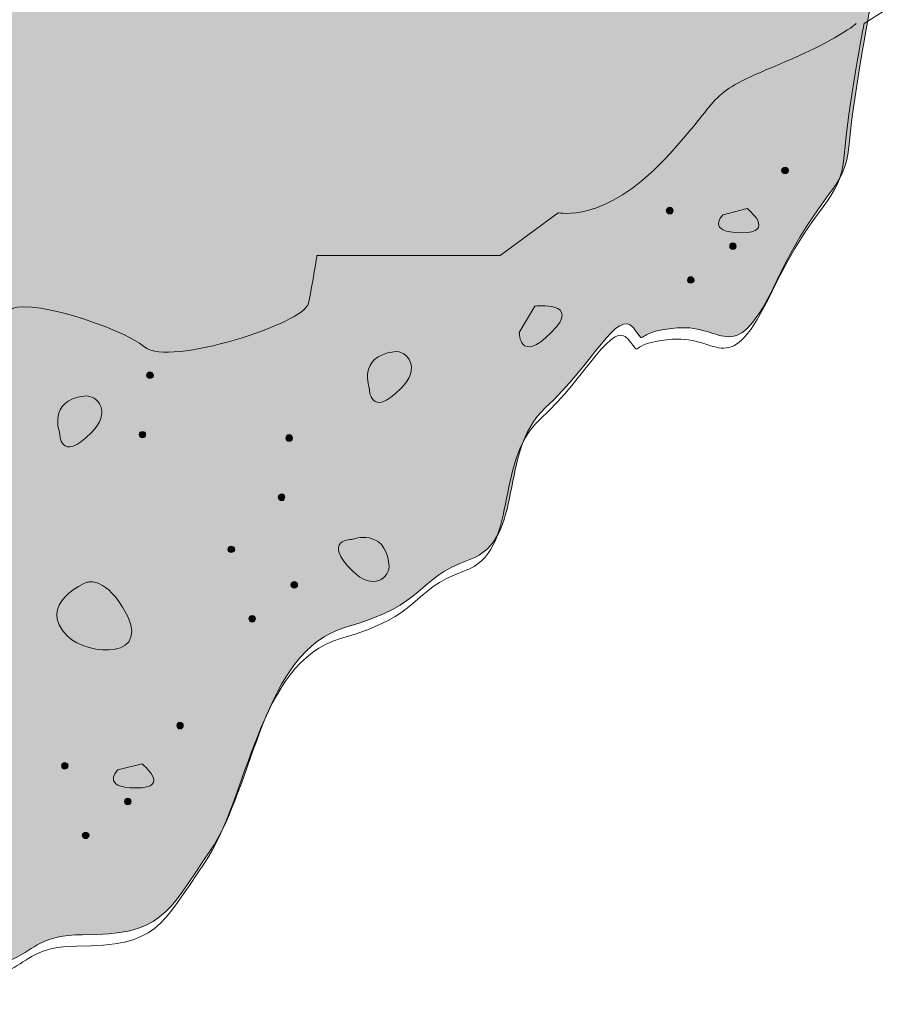
# Model space of a CAD drawing. Units: inches. Extents: x 3.04 to 5.61, y 3.53 to 6.89.
# Drawn here: x 4.71 to 5.17, y 4.2 to 4.72 of the extents above; entities that cross this region are included whole.
import ezdxf

# ---------------------------------------------------------------- set-up
doc = ezdxf.new("R2010")
doc.units = ezdxf.units.IN
doc.header["$MEASUREMENT"] = 0
doc.layers.add('Layer 1', color=7, linetype='Continuous')

msp = doc.modelspace()

# ---------------------------------------------------------------- hatches: boundary and pattern name
at = {"layer": 'Layer 1', "true_color": 0xf2f2f2}
h = msp.add_hatch(color=7, dxfattribs=at)
h.dxf.hatch_style = 2
edge = h.paths.add_edge_path()
edge.add_spline(control_points=[(3.27926, 5.20006), (3.27926, 5.20006), (3.27926, 4.69945), (3.27926, 4.69945), (3.27926, 4.69945), (3.2964, 4.69722), (3.32405, 4.69298), (3.35158, 4.68867), (3.34106, 4.70782), (3.36892, 4.67375), (3.39651, 4.63951), (3.42843, 4.63951), (3.4648, 4.6269), (3.5009, 4.61401), (3.49441, 4.65656), (3.53072, 4.63122), (3.56696, 4.6056), (3.60326, 4.62488), (3.62655, 4.6056), (3.65011, 4.58641), (3.61811, 4.56725), (3.66502, 4.56725), (3.71194, 4.56725), (3.71408, 4.54176), (3.76298, 4.54366), (3.81204, 4.54597), (3.78862, 4.54597), (3.86089, 4.53727), (3.93345, 4.52902), (3.98029, 4.55005), (4.00797, 4.53315), (4.03585, 4.5161), (4.04004, 4.50751), (4.06343, 4.49687), (4.08686, 4.48625), (4.09544, 4.4671), (4.09977, 4.45851), (4.10398, 4.45002), (4.13812, 4.4458), (4.14883, 4.42661), (4.15947, 4.40731), (4.16572, 4.37554), (4.19787, 4.36911), (4.22962, 4.36258), (4.23823, 4.33694), (4.27234, 4.30939), (4.30646, 4.2817), (4.30212, 4.2796), (4.32776, 4.2731), (4.35334, 4.26679), (4.34694, 4.24973), (4.39389, 4.24771), (4.39007, 4.24784), (4.54602, 4.22913), (4.52793, 4.23687), (4.56656, 4.21996), (4.58557, 4.21996), (4.61335, 4.2221), (4.64099, 4.22416), (4.62534, 4.2358), (4.64734, 4.22852), (4.7269, 4.20189), (4.70281, 4.23287), (4.74548, 4.23287), (4.7881, 4.23287), (4.79027, 4.24334), (4.81365, 4.27755), (4.83712, 4.31152), (4.84129, 4.38398), (4.88603, 4.39688), (4.9307, 4.40957), (4.92219, 4.42228), (4.95216, 4.43296), (4.98192, 4.4436), (4.96714, 4.49056), (4.99247, 4.51389), (5.01808, 4.53727), (5.03102, 4.56725), (5.03943, 4.55648), (5.04797, 4.54597), (5.03731, 4.55454), (5.06284, 4.55648), (5.08856, 4.55865), (5.09279, 4.5332), (5.11617, 4.58211), (5.13972, 4.63122), (5.15244, 4.62907), (5.15458, 4.65443), (5.15678, 4.68028), (5.16524, 4.72491), (5.16524, 4.72491), (5.16524, 4.72491), (5.18225, 4.7355), (5.18225, 4.7355), (5.18225, 4.7355), (5.18654, 4.78883), (5.18654, 4.78883), (5.18654, 4.78883), (5.2313, 4.86148), (5.2313, 4.86148), (5.2313, 4.86148), (3.78447, 5.65118), (3.78447, 5.65118), (3.78447, 5.65118), (3.75705, 5.64016), (3.72445, 5.6259), (3.71018, 5.61964), (3.68933, 5.62519), (3.67494, 5.61833), (3.65347, 5.60809), (3.65304, 5.58745), (3.62815, 5.57751), (3.58698, 5.56103), (3.5485, 5.5347), (3.53058, 5.5327), (3.51266, 5.5307), (3.47045, 5.5172), (3.46189, 5.5108), (3.45337, 5.50445), (3.45405, 5.49197), (3.42843, 5.48987), (3.40293, 5.48772), (3.39015, 5.49837), (3.39651, 5.47492), (3.40293, 5.45144), (3.40293, 5.38333), (3.40293, 5.38333), (3.40293, 5.38333), (3.36669, 5.37058), (3.35597, 5.35768), (3.34545, 5.34489), (3.34545, 5.33864), (3.35379, 5.31297), (3.36245, 5.28743), (3.38161, 5.28322), (3.36245, 5.26816), (3.34332, 5.2533), (3.34106, 5.23204), (3.32199, 5.2256), (3.3028, 5.21932), (3.27926, 5.20006), (3.27926, 5.20006)], knot_values=[0, 0, 0, 0, 0.013889, 0.013889, 0.013889, 0.027778, 0.027778, 0.027778, 0.041667, 0.041667, 0.041667, 0.055556, 0.055556, 0.055556, 0.069444, 0.069444, 0.069444, 0.083333, 0.083333, 0.083333, 0.097222, 0.097222, 0.097222, 0.111111, 0.111111, 0.111111, 0.125, 0.125, 0.125, 0.138889, 0.138889, 0.138889, 0.152778, 0.152778, 0.152778, 0.166667, 0.166667, 0.166667, 0.180556, 0.180556, 0.180556, 0.194444, 0.194444, 0.194444, 0.208333, 0.208333, 0.208333, 0.222222, 0.222222, 0.222222, 0.236111, 0.236111, 0.236111, 0.25, 0.25, 0.25, 0.263889, 0.263889, 0.263889, 0.277778, 0.277778, 0.277778, 0.291667, 0.291667, 0.291667, 0.305556, 0.305556, 0.305556, 0.319444, 0.319444, 0.319444, 0.333333, 0.333333, 0.333333, 0.347222, 0.347222, 0.347222, 0.361111, 0.361111, 0.361111, 0.375, 0.375, 0.375, 0.388889, 0.388889, 0.388889, 0.402778, 0.402778, 0.402778, 0.416667, 0.416667, 0.416667, 0.430556, 0.430556, 0.430556, 0.444444, 0.444444, 0.444444, 0.458333, 0.458333, 0.458333, 0.472222, 0.472222, 0.472222, 0.486111, 0.486111, 0.486111, 0.5, 0.5, 0.5, 0.513889, 0.513889, 0.513889, 0.527778, 0.527778, 0.527778, 0.541667, 0.541667, 0.541667, 0.555556, 0.555556, 0.555556, 0.569444, 0.569444, 0.569444, 0.583333, 0.583333, 0.583333, 0.597222, 0.597222, 0.597222, 0.611111, 0.611111, 0.611111, 0.625, 0.625, 0.625, 0.638889, 0.638889, 0.638889, 0.652778, 0.652778, 0.652778, 0.652778], degree=3, periodic=0)
edge.add_line((3.27926, 5.20006), (3.27926, 5.20006))
at = {"layer": 'Layer 1', "true_color": 0x231f20}
h = msp.add_hatch(color=250, dxfattribs=at)
h.dxf.hatch_style = 2
edge = h.paths.add_edge_path()
edge.add_spline(control_points=[(5.11852, 4.64053), (5.11852, 4.63944), (5.11937, 4.63873), (5.12033, 4.63873), (5.1213, 4.63873), (5.12214, 4.63944), (5.12214, 4.64053), (5.12214, 4.64149), (5.1213, 4.64206), (5.12033, 4.64206), (5.11937, 4.64206), (5.11852, 4.64149), (5.11852, 4.64053)], knot_values=[0, 0, 0, 0, 0.013889, 0.013889, 0.013889, 0.027778, 0.027778, 0.027778, 0.041667, 0.041667, 0.041667, 0.055556, 0.055556, 0.055556, 0.055556], degree=3, periodic=0)
edge.add_line((5.11852, 4.64053), (5.11852, 4.64053))
h = msp.add_hatch(color=250, dxfattribs=at)
h.dxf.hatch_style = 2
edge = h.paths.add_edge_path()
edge.add_spline(control_points=[(5.05698, 4.61903), (5.05698, 4.61814), (5.05802, 4.61722), (5.05884, 4.61722), (5.0599, 4.61722), (5.0607, 4.61814), (5.0607, 4.61903), (5.0607, 4.61983), (5.0599, 4.62081), (5.05884, 4.62081), (5.05802, 4.62081), (5.05698, 4.61983), (5.05698, 4.61903)], knot_values=[0, 0, 0, 0, 0.013889, 0.013889, 0.013889, 0.027778, 0.027778, 0.027778, 0.041667, 0.041667, 0.041667, 0.055556, 0.055556, 0.055556, 0.055556], degree=3, periodic=0)
edge.add_line((5.05698, 4.61903), (5.05698, 4.61903))
h = msp.add_hatch(color=250, dxfattribs=at)
h.dxf.hatch_style = 2
edge = h.paths.add_edge_path()
edge.add_spline(control_points=[(5.09085, 4.60002), (5.09085, 4.59919), (5.0915, 4.59835), (5.09256, 4.59835), (5.09356, 4.59835), (5.09428, 4.59919), (5.09428, 4.60002), (5.09428, 4.6011), (5.09356, 4.60189), (5.09256, 4.60189), (5.0915, 4.60189), (5.09085, 4.6011), (5.09085, 4.60002)], knot_values=[0, 0, 0, 0, 0.013889, 0.013889, 0.013889, 0.027778, 0.027778, 0.027778, 0.041667, 0.041667, 0.041667, 0.055556, 0.055556, 0.055556, 0.055556], degree=3, periodic=0)
edge.add_line((5.09085, 4.60002), (5.09085, 4.60002))
h = msp.add_hatch(color=250, dxfattribs=at)
h.dxf.hatch_style = 2
edge = h.paths.add_edge_path()
edge.add_spline(control_points=[(5.06833, 4.58184), (5.06833, 4.58101), (5.06908, 4.58031), (5.0701, 4.58031), (5.07083, 4.58031), (5.07183, 4.58101), (5.07183, 4.58184), (5.07183, 4.58303), (5.07083, 4.58378), (5.0701, 4.58378), (5.06908, 4.58378), (5.06833, 4.58303), (5.06833, 4.58184)], knot_values=[0, 0, 0, 0, 0.013889, 0.013889, 0.013889, 0.027778, 0.027778, 0.027778, 0.041667, 0.041667, 0.041667, 0.055556, 0.055556, 0.055556, 0.055556], degree=3, periodic=0)
edge.add_line((5.06833, 4.58184), (5.06833, 4.58184))
h = msp.add_hatch(color=250, dxfattribs=at)
h.dxf.hatch_style = 2
edge = h.paths.add_edge_path()
edge.add_spline(control_points=[(4.77987, 4.53111), (4.77987, 4.53018), (4.78075, 4.52958), (4.78163, 4.52958), (4.78267, 4.52958), (4.78345, 4.53018), (4.78345, 4.53111), (4.78345, 4.53224), (4.78267, 4.53299), (4.78163, 4.53299), (4.78075, 4.53299), (4.77987, 4.53224), (4.77987, 4.53111)], knot_values=[0, 0, 0, 0, 0.013889, 0.013889, 0.013889, 0.027778, 0.027778, 0.027778, 0.041667, 0.041667, 0.041667, 0.055556, 0.055556, 0.055556, 0.055556], degree=3, periodic=0)
edge.add_line((4.77987, 4.53111), (4.77987, 4.53111))
h = msp.add_hatch(color=250, dxfattribs=at)
h.dxf.hatch_style = 2
edge = h.paths.add_edge_path()
edge.add_spline(control_points=[(4.77595, 4.49961), (4.77595, 4.49874), (4.77675, 4.49783), (4.7776, 4.49783), (4.77878, 4.49783), (4.77934, 4.49874), (4.77934, 4.49961), (4.77934, 4.50062), (4.77878, 4.50127), (4.7776, 4.50127), (4.77675, 4.50127), (4.77595, 4.50062), (4.77595, 4.49961)], knot_values=[0, 0, 0, 0, 0.013889, 0.013889, 0.013889, 0.027778, 0.027778, 0.027778, 0.041667, 0.041667, 0.041667, 0.055556, 0.055556, 0.055556, 0.055556], degree=3, periodic=0)
edge.add_line((4.77595, 4.49961), (4.77595, 4.49961))
h = msp.add_hatch(color=250, dxfattribs=at)
h.dxf.hatch_style = 2
edge = h.paths.add_edge_path()
edge.add_spline(control_points=[(4.85419, 4.49763), (4.85419, 4.49674), (4.8549, 4.49601), (4.8559, 4.49601), (4.85685, 4.49601), (4.85768, 4.49674), (4.85768, 4.49763), (4.85768, 4.49883), (4.85685, 4.49951), (4.8559, 4.49951), (4.8549, 4.49951), (4.85419, 4.49883), (4.85419, 4.49763)], knot_values=[0, 0, 0, 0, 0.013889, 0.013889, 0.013889, 0.027778, 0.027778, 0.027778, 0.041667, 0.041667, 0.041667, 0.055556, 0.055556, 0.055556, 0.055556], degree=3, periodic=0)
edge.add_line((4.85419, 4.49763), (4.85419, 4.49763))
h = msp.add_hatch(color=250, dxfattribs=at)
h.dxf.hatch_style = 2
edge = h.paths.add_edge_path()
edge.add_spline(control_points=[(4.85007, 4.46617), (4.85007, 4.46517), (4.85105, 4.46433), (4.8519, 4.46433), (4.85295, 4.46433), (4.85352, 4.46517), (4.85352, 4.46617), (4.85352, 4.4672), (4.85295, 4.46788), (4.8519, 4.46788), (4.85105, 4.46788), (4.85007, 4.4672), (4.85007, 4.46617)], knot_values=[0, 0, 0, 0, 0.013889, 0.013889, 0.013889, 0.027778, 0.027778, 0.027778, 0.041667, 0.041667, 0.041667, 0.055556, 0.055556, 0.055556, 0.055556], degree=3, periodic=0)
edge.add_line((4.85007, 4.46617), (4.85007, 4.46617))
h = msp.add_hatch(color=250, dxfattribs=at)
h.dxf.hatch_style = 2
edge = h.paths.add_edge_path()
edge.add_spline(control_points=[(4.82319, 4.43825), (4.82319, 4.43745), (4.82403, 4.43669), (4.82498, 4.43669), (4.826, 4.43669), (4.82684, 4.43745), (4.82684, 4.43825), (4.82684, 4.4394), (4.826, 4.4401), (4.82498, 4.4401), (4.82403, 4.4401), (4.82319, 4.4394), (4.82319, 4.43825)], knot_values=[0, 0, 0, 0, 0.013889, 0.013889, 0.013889, 0.027778, 0.027778, 0.027778, 0.041667, 0.041667, 0.041667, 0.055556, 0.055556, 0.055556, 0.055556], degree=3, periodic=0)
edge.add_line((4.82319, 4.43825), (4.82319, 4.43825))
h = msp.add_hatch(color=250, dxfattribs=at)
h.dxf.hatch_style = 2
edge = h.paths.add_edge_path()
edge.add_spline(control_points=[(4.85684, 4.41939), (4.85684, 4.41847), (4.85776, 4.41775), (4.85857, 4.41775), (4.85963, 4.41775), (4.86039, 4.41847), (4.86039, 4.41939), (4.86039, 4.42049), (4.85963, 4.42121), (4.85857, 4.42121), (4.85776, 4.42121), (4.85684, 4.42049), (4.85684, 4.41939)], knot_values=[0, 0, 0, 0, 0.013889, 0.013889, 0.013889, 0.027778, 0.027778, 0.027778, 0.041667, 0.041667, 0.041667, 0.055556, 0.055556, 0.055556, 0.055556], degree=3, periodic=0)
edge.add_line((4.85684, 4.41939), (4.85684, 4.41939))
h = msp.add_hatch(color=250, dxfattribs=at)
h.dxf.hatch_style = 2
edge = h.paths.add_edge_path()
edge.add_spline(control_points=[(4.83443, 4.40137), (4.83443, 4.4005), (4.83507, 4.39967), (4.83621, 4.39967), (4.83702, 4.39967), (4.83796, 4.4005), (4.83796, 4.40137), (4.83796, 4.40245), (4.83702, 4.40314), (4.83621, 4.40314), (4.83507, 4.40314), (4.83443, 4.40245), (4.83443, 4.40137)], knot_values=[0, 0, 0, 0, 0.013889, 0.013889, 0.013889, 0.027778, 0.027778, 0.027778, 0.041667, 0.041667, 0.041667, 0.055556, 0.055556, 0.055556, 0.055556], degree=3, periodic=0)
edge.add_line((4.83443, 4.40137), (4.83443, 4.40137))
h = msp.add_hatch(color=250, dxfattribs=at)
h.dxf.hatch_style = 2
edge = h.paths.add_edge_path()
edge.add_spline(control_points=[(4.79601, 4.34446), (4.79601, 4.34342), (4.79663, 4.34265), (4.79766, 4.34265), (4.79858, 4.34265), (4.79941, 4.34342), (4.79941, 4.34446), (4.79941, 4.34542), (4.79858, 4.34616), (4.79766, 4.34616), (4.79663, 4.34616), (4.79601, 4.34542), (4.79601, 4.34446)], knot_values=[0, 0, 0, 0, 0.013889, 0.013889, 0.013889, 0.027778, 0.027778, 0.027778, 0.041667, 0.041667, 0.041667, 0.055556, 0.055556, 0.055556, 0.055556], degree=3, periodic=0)
edge.add_line((4.79601, 4.34446), (4.79601, 4.34446))
h = msp.add_hatch(color=250, dxfattribs=at)
h.dxf.hatch_style = 2
edge = h.paths.add_edge_path()
edge.add_spline(control_points=[(4.73448, 4.32293), (4.73448, 4.32198), (4.7353, 4.32123), (4.73614, 4.32123), (4.73713, 4.32123), (4.738, 4.32198), (4.738, 4.32293), (4.738, 4.32395), (4.73713, 4.32476), (4.73614, 4.32476), (4.7353, 4.32476), (4.73448, 4.32395), (4.73448, 4.32293)], knot_values=[0, 0, 0, 0, 0.013889, 0.013889, 0.013889, 0.027778, 0.027778, 0.027778, 0.041667, 0.041667, 0.041667, 0.055556, 0.055556, 0.055556, 0.055556], degree=3, periodic=0)
edge.add_line((4.73448, 4.32293), (4.73448, 4.32293))
h = msp.add_hatch(color=250, dxfattribs=at)
h.dxf.hatch_style = 2
edge = h.paths.add_edge_path()
edge.add_spline(control_points=[(4.76804, 4.30394), (4.76804, 4.3031), (4.76872, 4.30219), (4.76979, 4.30219), (4.77077, 4.30219), (4.77157, 4.3031), (4.77157, 4.30394), (4.77157, 4.30504), (4.77077, 4.30573), (4.76979, 4.30573), (4.76872, 4.30573), (4.76804, 4.30504), (4.76804, 4.30394)], knot_values=[0, 0, 0, 0, 0.013889, 0.013889, 0.013889, 0.027778, 0.027778, 0.027778, 0.041667, 0.041667, 0.041667, 0.055556, 0.055556, 0.055556, 0.055556], degree=3, periodic=0)
edge.add_line((4.76804, 4.30394), (4.76804, 4.30394))
h = msp.add_hatch(color=250, dxfattribs=at)
h.dxf.hatch_style = 2
edge = h.paths.add_edge_path()
edge.add_spline(control_points=[(4.74555, 4.28598), (4.74555, 4.28495), (4.74645, 4.28417), (4.7474, 4.28417), (4.74824, 4.28417), (4.74916, 4.28495), (4.74916, 4.28598), (4.74916, 4.28688), (4.74824, 4.2876), (4.7474, 4.2876), (4.74645, 4.2876), (4.74555, 4.28688), (4.74555, 4.28598)], knot_values=[0, 0, 0, 0, 0.013889, 0.013889, 0.013889, 0.027778, 0.027778, 0.027778, 0.041667, 0.041667, 0.041667, 0.055556, 0.055556, 0.055556, 0.055556], degree=3, periodic=0)
edge.add_line((4.74555, 4.28598), (4.74555, 4.28598))

# ---------------------------------------------------------------- linework, layer by layer
at = {"layer": 'Layer 1', "lineweight": 0}
for points, knots in [([(3.27926, 5.20006), (3.27926, 5.20006), (3.27926, 4.69945), (3.27926, 4.69945), (3.27926, 4.69945), (3.2964, 4.69722), (3.32405, 4.69298), (3.35158, 4.68867), (3.34106, 4.70782), (3.36892, 4.67375), (3.39651, 4.63951), (3.42843, 4.63951), (3.4648, 4.6269), (3.5009, 4.61401), (3.49441, 4.65656), (3.53072, 4.63122), (3.56696, 4.6056), (3.60326, 4.62488), (3.62655, 4.6056), (3.65011, 4.58641), (3.61811, 4.56725), (3.66502, 4.56725), (3.71194, 4.56725), (3.71408, 4.54176), (3.76298, 4.54366), (3.81204, 4.54597), (3.78862, 4.54597), (3.86089, 4.53727), (3.93345, 4.52902), (3.98029, 4.55005), (4.00797, 4.53315), (4.03585, 4.5161), (4.04004, 4.50751), (4.06343, 4.49687), (4.08686, 4.48625), (4.09544, 4.4671), (4.09977, 4.45851), (4.10398, 4.45002), (4.13812, 4.4458), (4.14883, 4.42661), (4.15947, 4.40731), (4.16572, 4.37554), (4.19787, 4.36911), (4.22962, 4.36258), (4.23823, 4.33694), (4.27234, 4.30939), (4.30646, 4.2817), (4.30212, 4.2796), (4.32776, 4.2731), (4.35334, 4.26679), (4.34694, 4.24973), (4.39389, 4.24771), (4.39007, 4.24784), (4.54602, 4.22913), (4.52793, 4.23687), (4.56656, 4.21996), (4.58557, 4.21996), (4.61335, 4.2221), (4.64099, 4.22416), (4.62534, 4.2358), (4.64734, 4.22852), (4.7269, 4.20189), (4.70281, 4.23287), (4.74548, 4.23287), (4.7881, 4.23287), (4.79027, 4.24334), (4.81365, 4.27755), (4.83712, 4.31152), (4.84129, 4.38398), (4.88603, 4.39688), (4.9307, 4.40957), (4.92219, 4.42228), (4.95216, 4.43296), (4.98192, 4.4436), (4.96714, 4.49056), (4.99247, 4.51389), (5.01808, 4.53727), (5.03102, 4.56725), (5.03943, 4.55648), (5.04797, 4.54597), (5.03731, 4.55454), (5.06284, 4.55648), (5.08856, 4.55865), (5.09279, 4.5332), (5.11617, 4.58211), (5.13972, 4.63122), (5.15244, 4.62907), (5.15458, 4.65443), (5.15678, 4.68028), (5.16524, 4.72491), (5.16524, 4.72491), (5.16524, 4.72491), (5.18225, 4.7355), (5.18225, 4.7355), (5.18225, 4.7355), (5.18654, 4.78883), (5.18654, 4.78883), (5.18654, 4.78883), (5.2313, 4.86148), (5.2313, 4.86148), (5.2313, 4.86148), (3.78447, 5.65118), (3.78447, 5.65118), (3.78447, 5.65118), (3.75705, 5.64016), (3.72445, 5.6259), (3.71018, 5.61964), (3.68933, 5.62519), (3.67494, 5.61833), (3.65347, 5.60809), (3.65304, 5.58745), (3.62815, 5.57751), (3.58698, 5.56103), (3.5485, 5.5347), (3.53058, 5.5327), (3.51266, 5.5307), (3.47045, 5.5172), (3.46189, 5.5108), (3.45337, 5.50445), (3.45405, 5.49197), (3.42843, 5.48987), (3.40293, 5.48772), (3.39015, 5.49837), (3.39651, 5.47492), (3.40293, 5.45144), (3.40293, 5.38333), (3.40293, 5.38333), (3.40293, 5.38333), (3.36669, 5.37058), (3.35597, 5.35768), (3.34545, 5.34489), (3.34545, 5.33864), (3.35379, 5.31297), (3.36245, 5.28743), (3.38161, 5.28322), (3.36245, 5.26816), (3.34332, 5.2533), (3.34106, 5.23204), (3.32199, 5.2256), (3.3028, 5.21932), (3.27926, 5.20006), (3.27926, 5.20006)], [0, 0, 0, 0, 1, 1, 1, 2, 2, 2, 3, 3, 3, 4, 4, 4, 5, 5, 5, 6, 6, 6, 7, 7, 7, 8, 8, 8, 9, 9, 9, 10, 10, 10, 11, 11, 11, 12, 12, 12, 13, 13, 13, 14, 14, 14, 15, 15, 15, 16, 16, 16, 17, 17, 17, 18, 18, 18, 19, 19, 19, 20, 20, 20, 21, 21, 21, 22, 22, 22, 23, 23, 23, 24, 24, 24, 25, 25, 25, 26, 26, 26, 27, 27, 27, 28, 28, 28, 29, 29, 29, 30, 30, 30, 31, 31, 31, 32, 32, 32, 33, 33, 33, 34, 34, 34, 35, 35, 35, 36, 36, 36, 37, 37, 37, 38, 38, 38, 39, 39, 39, 40, 40, 40, 41, 41, 41, 42, 42, 42, 43, 43, 43, 44, 44, 44, 45, 45, 45, 46, 46, 46, 47, 47, 47, 47]), ([(5.11852, 4.64053), (5.11852, 4.63944), (5.11937, 4.63873), (5.12033, 4.63873), (5.1213, 4.63873), (5.12214, 4.63944), (5.12214, 4.64053), (5.12214, 4.64149), (5.1213, 4.64206), (5.12033, 4.64206), (5.11937, 4.64206), (5.11852, 4.64149), (5.11852, 4.64053)], [0, 0, 0, 0, 1, 1, 1, 2, 2, 2, 3, 3, 3, 4, 4, 4, 4]), ([(5.05698, 4.61903), (5.05698, 4.61814), (5.05802, 4.61722), (5.05884, 4.61722), (5.0599, 4.61722), (5.0607, 4.61814), (5.0607, 4.61903), (5.0607, 4.61983), (5.0599, 4.62081), (5.05884, 4.62081), (5.05802, 4.62081), (5.05698, 4.61983), (5.05698, 4.61903)], [0, 0, 0, 0, 1, 1, 1, 2, 2, 2, 3, 3, 3, 4, 4, 4, 4]), ([(5.09085, 4.60002), (5.09085, 4.59919), (5.0915, 4.59835), (5.09256, 4.59835), (5.09356, 4.59835), (5.09428, 4.59919), (5.09428, 4.60002), (5.09428, 4.6011), (5.09356, 4.60189), (5.09256, 4.60189), (5.0915, 4.60189), (5.09085, 4.6011), (5.09085, 4.60002)], [0, 0, 0, 0, 1, 1, 1, 2, 2, 2, 3, 3, 3, 4, 4, 4, 4]), ([(5.06833, 4.58184), (5.06833, 4.58101), (5.06908, 4.58031), (5.0701, 4.58031), (5.07083, 4.58031), (5.07183, 4.58101), (5.07183, 4.58184), (5.07183, 4.58303), (5.07083, 4.58378), (5.0701, 4.58378), (5.06908, 4.58378), (5.06833, 4.58303), (5.06833, 4.58184)], [0, 0, 0, 0, 1, 1, 1, 2, 2, 2, 3, 3, 3, 4, 4, 4, 4]), ([(4.77987, 4.53111), (4.77987, 4.53018), (4.78075, 4.52958), (4.78163, 4.52958), (4.78267, 4.52958), (4.78345, 4.53018), (4.78345, 4.53111), (4.78345, 4.53224), (4.78267, 4.53299), (4.78163, 4.53299), (4.78075, 4.53299), (4.77987, 4.53224), (4.77987, 4.53111)], [0, 0, 0, 0, 1, 1, 1, 2, 2, 2, 3, 3, 3, 4, 4, 4, 4]), ([(4.77595, 4.49961), (4.77595, 4.49874), (4.77675, 4.49783), (4.7776, 4.49783), (4.77878, 4.49783), (4.77934, 4.49874), (4.77934, 4.49961), (4.77934, 4.50062), (4.77878, 4.50127), (4.7776, 4.50127), (4.77675, 4.50127), (4.77595, 4.50062), (4.77595, 4.49961)], [0, 0, 0, 0, 1, 1, 1, 2, 2, 2, 3, 3, 3, 4, 4, 4, 4]), ([(4.85419, 4.49763), (4.85419, 4.49674), (4.8549, 4.49601), (4.8559, 4.49601), (4.85685, 4.49601), (4.85768, 4.49674), (4.85768, 4.49763), (4.85768, 4.49883), (4.85685, 4.49951), (4.8559, 4.49951), (4.8549, 4.49951), (4.85419, 4.49883), (4.85419, 4.49763)], [0, 0, 0, 0, 1, 1, 1, 2, 2, 2, 3, 3, 3, 4, 4, 4, 4]), ([(4.85007, 4.46617), (4.85007, 4.46517), (4.85105, 4.46433), (4.8519, 4.46433), (4.85295, 4.46433), (4.85352, 4.46517), (4.85352, 4.46617), (4.85352, 4.4672), (4.85295, 4.46788), (4.8519, 4.46788), (4.85105, 4.46788), (4.85007, 4.4672), (4.85007, 4.46617)], [0, 0, 0, 0, 1, 1, 1, 2, 2, 2, 3, 3, 3, 4, 4, 4, 4]), ([(4.82319, 4.43825), (4.82319, 4.43745), (4.82403, 4.43669), (4.82498, 4.43669), (4.826, 4.43669), (4.82684, 4.43745), (4.82684, 4.43825), (4.82684, 4.4394), (4.826, 4.4401), (4.82498, 4.4401), (4.82403, 4.4401), (4.82319, 4.4394), (4.82319, 4.43825)], [0, 0, 0, 0, 1, 1, 1, 2, 2, 2, 3, 3, 3, 4, 4, 4, 4]), ([(4.85684, 4.41939), (4.85684, 4.41847), (4.85776, 4.41775), (4.85857, 4.41775), (4.85963, 4.41775), (4.86039, 4.41847), (4.86039, 4.41939), (4.86039, 4.42049), (4.85963, 4.42121), (4.85857, 4.42121), (4.85776, 4.42121), (4.85684, 4.42049), (4.85684, 4.41939)], [0, 0, 0, 0, 1, 1, 1, 2, 2, 2, 3, 3, 3, 4, 4, 4, 4]), ([(4.83443, 4.40137), (4.83443, 4.4005), (4.83507, 4.39967), (4.83621, 4.39967), (4.83702, 4.39967), (4.83796, 4.4005), (4.83796, 4.40137), (4.83796, 4.40245), (4.83702, 4.40314), (4.83621, 4.40314), (4.83507, 4.40314), (4.83443, 4.40245), (4.83443, 4.40137)], [0, 0, 0, 0, 1, 1, 1, 2, 2, 2, 3, 3, 3, 4, 4, 4, 4]), ([(4.79601, 4.34446), (4.79601, 4.34342), (4.79663, 4.34265), (4.79766, 4.34265), (4.79858, 4.34265), (4.79941, 4.34342), (4.79941, 4.34446), (4.79941, 4.34542), (4.79858, 4.34616), (4.79766, 4.34616), (4.79663, 4.34616), (4.79601, 4.34542), (4.79601, 4.34446)], [0, 0, 0, 0, 1, 1, 1, 2, 2, 2, 3, 3, 3, 4, 4, 4, 4]), ([(4.73448, 4.32293), (4.73448, 4.32198), (4.7353, 4.32123), (4.73614, 4.32123), (4.73713, 4.32123), (4.738, 4.32198), (4.738, 4.32293), (4.738, 4.32395), (4.73713, 4.32476), (4.73614, 4.32476), (4.7353, 4.32476), (4.73448, 4.32395), (4.73448, 4.32293)], [0, 0, 0, 0, 1, 1, 1, 2, 2, 2, 3, 3, 3, 4, 4, 4, 4]), ([(4.76804, 4.30394), (4.76804, 4.3031), (4.76872, 4.30219), (4.76979, 4.30219), (4.77077, 4.30219), (4.77157, 4.3031), (4.77157, 4.30394), (4.77157, 4.30504), (4.77077, 4.30573), (4.76979, 4.30573), (4.76872, 4.30573), (4.76804, 4.30504), (4.76804, 4.30394)], [0, 0, 0, 0, 1, 1, 1, 2, 2, 2, 3, 3, 3, 4, 4, 4, 4]), ([(4.74555, 4.28598), (4.74555, 4.28495), (4.74645, 4.28417), (4.7474, 4.28417), (4.74824, 4.28417), (4.74916, 4.28495), (4.74916, 4.28598), (4.74916, 4.28688), (4.74824, 4.2876), (4.7474, 4.2876), (4.74645, 4.2876), (4.74555, 4.28688), (4.74555, 4.28598)], [0, 0, 0, 0, 1, 1, 1, 2, 2, 2, 3, 3, 3, 4, 4, 4, 4])]:
    msp.add_open_spline(points, degree=3, knots=knots, dxfattribs=at)
at = {"layer": 'Layer 1', "color": 250, "lineweight": 18, "true_color": 0x231f20}
msp.add_open_spline([(3.2765, 5.19398), (3.2765, 5.19398), (3.2765, 4.69337), (3.2765, 4.69337), (3.2765, 4.69337), (3.29364, 4.69115), (3.32129, 4.6869), (3.34882, 4.68259), (3.3383, 4.70174), (3.36616, 4.66767), (3.39375, 4.63344), (3.42567, 4.63344), (3.46204, 4.62082), (3.49814, 4.60794), (3.49165, 4.65049), (3.52796, 4.62515), (3.5642, 4.59953), (3.6005, 4.6188), (3.62379, 4.59953), (3.64735, 4.58034), (3.61535, 4.56117), (3.66227, 4.56117), (3.70918, 4.56117), (3.71132, 4.53568), (3.76022, 4.53758), (3.80928, 4.53989), (3.78586, 4.53989), (3.85813, 4.5312), (3.93069, 4.52295), (3.97752, 4.54397), (4.00521, 4.52707), (4.03309, 4.51002), (4.03728, 4.50144), (4.06067, 4.49079), (4.0841, 4.48017), (4.09268, 4.46102), (4.09701, 4.45243), (4.10122, 4.44394), (4.13536, 4.43972), (4.14607, 4.42053), (4.15671, 4.40123), (4.16296, 4.36947), (4.19511, 4.36304), (4.22686, 4.3565), (4.23547, 4.33087), (4.26957, 4.30332), (4.3037, 4.27562), (4.29937, 4.27352), (4.32501, 4.26702), (4.35057, 4.26072), (4.34417, 4.24365), (4.39113, 4.24163), (4.38732, 4.24177), (4.54327, 4.22305), (4.52517, 4.23079), (4.56379, 4.21388), (4.5828, 4.21388), (4.6106, 4.21602), (4.63824, 4.21808), (4.62257, 4.22972), (4.64457, 4.22244), (4.72415, 4.19581), (4.70006, 4.22679), (4.74272, 4.22679), (4.78535, 4.22679), (4.78752, 4.23726), (4.81089, 4.27147), (4.83435, 4.30545), (4.83853, 4.3779), (4.88327, 4.3908), (4.92795, 4.4035), (4.91943, 4.41621), (4.94941, 4.42688), (4.97917, 4.43753), (4.96437, 4.48448), (4.98972, 4.50781), (5.01531, 4.5312), (5.02825, 4.56117), (5.03666, 4.5504), (5.04522, 4.53989), (5.03456, 4.54846), (5.06009, 4.5504), (5.08579, 4.55257), (5.09003, 4.52713), (5.11342, 4.57604), (5.13695, 4.62515), (5.14968, 4.62299), (5.15183, 4.64836), (5.15401, 4.67421), (5.16247, 4.71883), (5.16247, 4.71883), (5.16247, 4.71883), (5.1795, 4.72942), (5.1795, 4.72942), (5.1795, 4.72942), (5.18378, 4.78276), (5.18378, 4.78276), (5.18378, 4.78276), (5.22854, 4.8554), (5.22854, 4.8554), (5.22854, 4.8554), (3.78171, 5.6451), (3.78171, 5.6451), (3.78171, 5.6451), (3.75429, 5.63408), (3.72169, 5.61982), (3.70742, 5.61357), (3.68657, 5.61911), (3.67218, 5.61225), (3.65071, 5.60202), (3.65027, 5.58137), (3.62539, 5.57143), (3.58422, 5.55496), (3.54574, 5.52862), (3.52782, 5.52663), (3.5099, 5.52462), (3.46769, 5.51112), (3.45913, 5.50472), (3.45061, 5.49837), (3.45129, 5.48589), (3.42567, 5.48379), (3.40017, 5.48165), (3.38739, 5.49229), (3.39375, 5.46884), (3.40017, 5.44537), (3.40017, 5.37725), (3.40017, 5.37725), (3.40017, 5.37725), (3.36393, 5.3645), (3.35321, 5.3516), (3.34269, 5.33881), (3.34269, 5.33256), (3.35103, 5.3069), (3.35969, 5.28136), (3.37885, 5.27714), (3.35969, 5.26208), (3.34056, 5.24722), (3.3383, 5.22597), (3.31923, 5.21952), (3.30004, 5.21324), (3.2765, 5.19398), (3.2765, 5.19398)], degree=3, knots=[0, 0, 0, 0, 1, 1, 1, 2, 2, 2, 3, 3, 3, 4, 4, 4, 5, 5, 5, 6, 6, 6, 7, 7, 7, 8, 8, 8, 9, 9, 9, 10, 10, 10, 11, 11, 11, 12, 12, 12, 13, 13, 13, 14, 14, 14, 15, 15, 15, 16, 16, 16, 17, 17, 17, 18, 18, 18, 19, 19, 19, 20, 20, 20, 21, 21, 21, 22, 22, 22, 23, 23, 23, 24, 24, 24, 25, 25, 25, 26, 26, 26, 27, 27, 27, 28, 28, 28, 29, 29, 29, 30, 30, 30, 31, 31, 31, 32, 32, 32, 33, 33, 33, 34, 34, 34, 35, 35, 35, 36, 36, 36, 37, 37, 37, 38, 38, 38, 39, 39, 39, 40, 40, 40, 41, 41, 41, 42, 42, 42, 43, 43, 43, 44, 44, 44, 45, 45, 45, 46, 46, 46, 47, 47, 47, 47], dxfattribs=at)
at = {"layer": 'Layer 1', "color": 250, "lineweight": 9, "true_color": 0x231f20}
for points, knots in [([(5.15828, 4.71883), (5.15828, 4.71883), (5.14968, 4.71029), (5.11342, 4.69537), (5.07728, 4.68045), (5.08792, 4.68043), (5.05602, 4.64627), (5.02401, 4.61217), (4.99939, 4.61791), (4.99939, 4.61791), (4.99939, 4.61791), (4.96845, 4.59512), (4.96845, 4.59512), (4.96845, 4.59512), (4.87066, 4.59511), (4.87066, 4.59511), (4.87066, 4.59511), (4.86843, 4.58034), (4.86622, 4.56966), (4.86409, 4.55892), (4.79176, 4.53568), (4.77896, 4.5462), (4.76609, 4.55697), (4.71284, 4.57393), (4.70643, 4.56551), (4.70015, 4.55697), (4.6638, 4.53341), (4.61693, 4.54397), (4.57003, 4.55486), (4.5743, 4.55257), (4.52315, 4.56966), (4.55141, 4.5604), (4.47805, 4.55497), (4.47423, 4.55486), (4.42512, 4.55257), (4.4039, 4.56117), (4.33143, 4.56117), (4.25883, 4.56117), (4.3037, 4.56966), (4.26751, 4.55257), (4.23117, 4.53568), (4.24737, 4.55497), (4.19286, 4.56966), (4.17344, 4.57499), (4.18635, 4.56752), (4.18016, 4.55892), (4.17371, 4.5504), (4.14646, 4.56139), (4.12035, 4.55697), (4.0764, 4.54925), (4.07359, 4.54397), (4.0629, 4.52478), (4.05217, 4.50586), (4.02014, 4.52295), (4.02014, 4.52295)], [0, 0, 0, 0, 1, 1, 1, 2, 2, 2, 3, 3, 3, 4, 4, 4, 5, 5, 5, 6, 6, 6, 7, 7, 7, 8, 8, 8, 9, 9, 9, 10, 10, 10, 11, 11, 11, 12, 12, 12, 13, 13, 13, 14, 14, 14, 15, 15, 15, 16, 16, 16, 17, 17, 17, 18, 18, 18, 18]), ([(5.09699, 4.60722), (5.11621, 4.60722), (5.10008, 4.62021), (5.10008, 4.62021), (5.10008, 4.62021), (5.08727, 4.61685), (5.08727, 4.61685), (5.08727, 4.61685), (5.07769, 4.60722), (5.09699, 4.60722)], [0, 0, 0, 0, 1, 1, 1, 2, 2, 2, 3, 3, 3, 3]), ([(4.99563, 4.554), (5.01263, 4.57088), (4.98698, 4.56809), (4.98698, 4.56809), (4.98698, 4.56809), (4.97862, 4.554), (4.97862, 4.554), (4.97862, 4.554), (4.97862, 4.53689), (4.99563, 4.554)], [0, 0, 0, 0, 1, 1, 1, 2, 2, 2, 3, 3, 3, 3]), ([(4.91558, 4.52428), (4.92631, 4.53478), (4.91918, 4.54481), (4.91172, 4.54374), (4.89227, 4.54126), (4.89863, 4.52428), (4.89863, 4.52428), (4.89863, 4.52428), (4.8987, 4.5073), (4.91558, 4.52428)], [0, 0, 0, 0, 1, 1, 1, 2, 2, 2, 3, 3, 3, 3]), ([(4.75045, 4.50067), (4.76111, 4.51118), (4.75423, 4.52097), (4.74658, 4.52016), (4.72702, 4.51762), (4.73348, 4.50067), (4.73348, 4.50067), (4.73348, 4.50067), (4.73348, 4.48357), (4.75045, 4.50067)], [0, 0, 0, 0, 1, 1, 1, 2, 2, 2, 3, 3, 3, 3]), ([(4.88976, 4.4267), (4.90021, 4.41612), (4.90995, 4.42291), (4.90911, 4.43064), (4.90667, 4.45014), (4.88976, 4.44378), (4.88976, 4.44378), (4.88976, 4.44378), (4.87257, 4.4437), (4.88976, 4.4267)], [0, 0, 0, 0, 1, 1, 1, 2, 2, 2, 3, 3, 3, 3]), ([(4.73767, 4.39206), (4.74817, 4.38171), (4.78497, 4.37873), (4.76704, 4.40762), (4.75669, 4.42444), (4.74754, 4.42074), (4.74754, 4.42074), (4.74754, 4.42074), (4.72058, 4.40925), (4.73767, 4.39206)], [0, 0, 0, 0, 1, 1, 1, 2, 2, 2, 3, 3, 3, 3]), ([(4.77422, 4.31117), (4.7935, 4.31117), (4.77741, 4.32403), (4.77741, 4.32403), (4.77741, 4.32403), (4.76457, 4.32087), (4.76457, 4.32087), (4.76457, 4.32087), (4.75491, 4.31117), (4.77422, 4.31117)], [0, 0, 0, 0, 1, 1, 1, 2, 2, 2, 3, 3, 3, 3])]:
    msp.add_open_spline(points, degree=3, knots=knots, dxfattribs=at)

doc.saveas('drawing.dxf')
